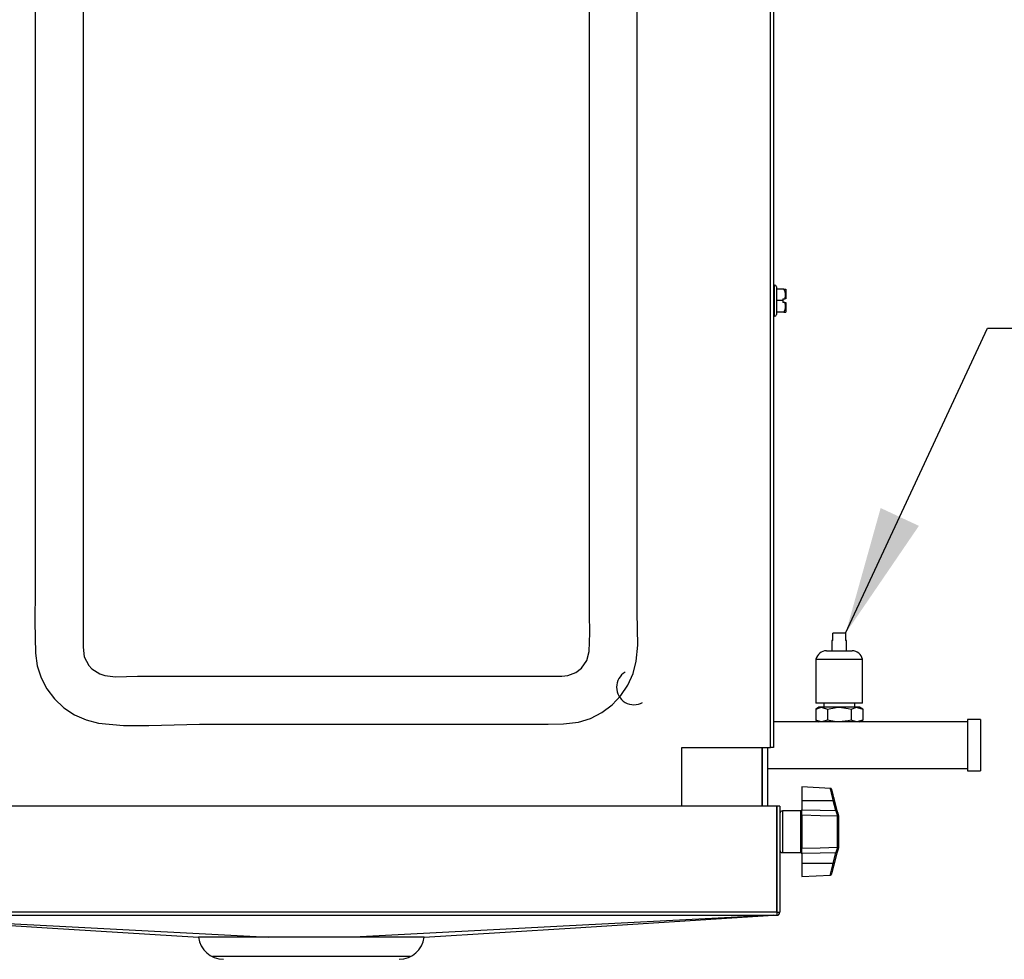
# Model space of a CAD drawing. Extents: x 1168 to 3410, y 3516 to 5316.
# Drawn here: x 1312 to 1580, y 4283 to 4539 of the extents above; entities that cross this region are included whole.
import ezdxf

# ---------------------------------------------------------------- set-up
doc = ezdxf.new("R2010")
doc.units = 0
doc.header["$MEASUREMENT"] = 0
doc.header["$PDMODE"] = 98
doc.header["$PDSIZE"] = -5
doc.layers.get('0').update_dxf_attribs({"linetype": 'CONTINUOUS'})
doc.layers.get('DEFPOINTS').update_dxf_attribs({"linetype": 'CONTINUOUS'})
doc.styles.get("Standard").update_dxf_attribs({"font": 'ISOCP'})
doc.dimstyles.new('COTA', dxfattribs={"dimtxt": 35, "dimasz": 35, "dimexe": 0.2, "dimexo": 0.1, "dimgap": 15, "dimtad": 1, "dimdec": 5, "dimtxsty": 'STANDARD', "dimcen": 35, "dimclrd": 8, "dimclre": 8, "dimclrt": 1, "dimazin": 3, "dimtfac": 1, "dimtdec": 5, "dimtofl": 0, "dimtmove": 0, "dimatfit": 3, "dimtvp": 1, "dimtolj": 1, "dimtzin": 0})

# ---------------------------------------------------------------- blocks, each defined once
blk = doc.blocks.new('*D52')
at = {"color": 8}
for p, q in [((1168.46, 4510.23), (1168.46, 4678.23)), ((1203.46, 4678.03), (1509.28, 4678.03)), ((1544.28, 4623.99), (1544.28, 4678.23))]:
    blk.add_line(p, q, dxfattribs=at)
for points in [[(1203.46, 4683.86), (1203.46, 4672.2), (1168.46, 4678.03)], [(1509.28, 4683.86), (1509.28, 4672.2), (1544.28, 4678.03)]]:
    blk.add_solid(points, dxfattribs=at)
at = {"layer": 'DEFPOINTS', "color": 0}
for p in [(1544.28, 4678.03), (1544.28, 4623.89), (1168.46, 4510.13)]:
    blk.add_point(p, dxfattribs=at)
at = {"color": 1, "insert": (1356.37, 4710.53), "char_height": 35, "attachment_point": 5}
blk.add_mtext('\\A1;375', dxfattribs=at)

msp = doc.modelspace()

# ---------------------------------------------------------------- linework, layer by layer
at = {"color": 7, "linetype": 'CONTINUOUS'}
for p, q in [((1516.553346, 4340.648213), (1516.553346, 4612.64822)), ((1517.363344, 4612.64822), (1517.363344, 4340.648213)), ((1517.61334, 4466.755295), (1517.363344, 4466.755295)), ((1518.113334, 4466.255287), (1518.113334, 4462.50529)), ((1520.163346, 4465.655291), (1518.113334, 4465.655291)), ((1520.163346, 4465.655291), (1520.650048, 4465.655291)), ((1520.66334, 4465.642595), (1520.650644, 4465.655291)), ((1520.66334, 4465.642595), (1520.66334, 4463.005284)), ((1518.113334, 4462.50529), (1518.113334, 4458.755294)), ((1519.863341, 4462.50529), (1518.113334, 4462.50529)), ((1519.863341, 4463.005284), (1520.414893, 4463.005284)), ((1519.863341, 4463.005284), (1519.863341, 4462.50529)), ((1519.863341, 4462.50529), (1519.863341, 4462.005297)), ((1520.414893, 4462.005297), (1519.863341, 4462.005297)), ((1520.66334, 4463.005284), (1520.414893, 4463.005284)), ((1520.414893, 4462.005297), (1520.66334, 4462.005297)), ((1520.66334, 4462.005297), (1520.66334, 4459.367985)), ((1517.363344, 4458.255285), (1517.61334, 4458.255285)), ((1520.163346, 4459.355289), (1518.113334, 4459.355289)), ((1520.163346, 4459.355289), (1520.650048, 4459.355289)), ((1533.263345, 4369.790623), (1533.263345, 4367.028126)), ((1533.531297, 4369.790623), (1533.263345, 4369.790623)), ((1533.531297, 4369.790623), (1533.531297, 4371.790627)), ((1536.995385, 4371.790627), (1533.531297, 4371.790627)), ((1536.995385, 4371.790627), (1536.995385, 4369.790623)), ((1537.263338, 4369.790623), (1536.995385, 4369.790623)), ((1537.263338, 4367.028126), (1537.263338, 4369.790623)), ((1531.763334, 4367.028126), (1538.763333, 4367.028126)), ((1528.913338, 4364.740619), (1528.913338, 4352.740625)), ((1528.913338, 4364.740619), (1541.613344, 4364.740619)), ((1541.613344, 4352.740625), (1541.613344, 4364.740619)), ((1529.707093, 4351.603219), (1528.847535, 4351.106951)), ((1528.847535, 4351.106951), (1530.451481, 4351.603219)), ((1528.847535, 4351.106951), (1528.847535, 4348.099479)), ((1535.263334, 4352.740625), (1528.913338, 4352.740625)), ((1530.451481, 4351.603219), (1529.707093, 4351.603219)), ((1535.263334, 4351.603219), (1530.451481, 4351.603219)), ((1531.013344, 4352.740625), (1531.013344, 4351.603219)), ((1532.055442, 4351.106951), (1532.055442, 4348.099479)), ((1541.613344, 4352.740625), (1535.263334, 4352.740625)), ((1540.075187, 4351.603219), (1535.263334, 4351.603219)), ((1538.471241, 4351.106951), (1540.075187, 4351.603219)), ((1538.471241, 4351.106951), (1538.471241, 4348.099479)), ((1539.513339, 4351.603219), (1539.513339, 4352.740625)), ((1540.819589, 4351.603219), (1540.075187, 4351.603219)), ((1541.679148, 4351.106951), (1540.819589, 4351.603219)), ((1541.679148, 4351.106951), (1541.679148, 4348.099479)), ((1528.847535, 4348.099479), (1529.707093, 4347.603211)), ((1532.055442, 4348.099479), (1530.451481, 4347.603211)), ((1541.679148, 4348.099479), (1540.075187, 4347.603211)), ((1540.819589, 4347.603211), (1541.679148, 4348.099479)), ((1573.763345, 4348.253229), (1570.263345, 4348.253229)), ((1570.263345, 4348.253229), (1570.263345, 4334.253231)), ((1573.763345, 4348.253229), (1573.763345, 4334.253231)), ((1529.707093, 4347.603211), (1517.363344, 4347.603211)), ((1530.451481, 4347.603211), (1529.707093, 4347.603211)), ((1535.263334, 4347.603211), (1530.451481, 4347.603211)), ((1540.075187, 4347.603211), (1535.263334, 4347.603211)), ((1540.819589, 4347.603211), (1540.075187, 4347.603211)), ((1570.263345, 4347.603211), (1540.819589, 4347.603211)), ((1492.363338, 4340.648213), (1516.553346, 4340.648213)), ((1492.363338, 4324.688205), (1492.363338, 4340.648213)), ((1514.263336, 4324.688205), (1514.263336, 4340.648213)), ((1515.763346, 4324.688205), (1515.763346, 4340.648213)), ((1517.363344, 4340.648213), (1516.553346, 4340.648213)), ((1515.763346, 4334.90322), (1570.263345, 4334.90322)), ((1570.263345, 4334.253231), (1573.763345, 4334.253231)), ((1532.848988, 4329.50134), (1525.06334, 4329.909364)), ((1525.06334, 4329.909364), (1525.06334, 4326.235303)), ((1518.253345, 4324.688205), (1264.273342, 4324.688205)), ((1518.253345, 4295.698205), (1518.253345, 4324.688205)), ((1518.263344, 4324.688205), (1518.263344, 4295.698205)), ((1519.063343, 4324.688205), (1518.263344, 4324.688205)), ((1519.063343, 4324.688205), (1519.063343, 4295.698205)), ((1525.06334, 4326.235303), (1533.629034, 4326.235303)), ((1525.06334, 4326.235303), (1525.06334, 4323.637286)), ((1534.371976, 4323.424468), (1533.629034, 4326.235303)), ((1533.903379, 4326.311955), (1534.646306, 4323.501149)), ((1524.763335, 4323.385278), (1519.76334, 4323.385278)), ((1525.06334, 4322.191337), (1525.06334, 4323.637286)), ((1525.06334, 4322.191337), (1525.06334, 4313.179234)), ((1534.756694, 4322.160521), (1534.779389, 4322.004923)), ((1534.779046, 4321.931133), (1534.779389, 4322.004923)), ((1534.779046, 4313.439438), (1534.779046, 4321.931133)), ((1535.030146, 4322.048971), (1535.063345, 4321.793416)), ((1535.063345, 4321.793416), (1535.063345, 4321.708569)), ((1535.063345, 4321.708569), (1535.063345, 4313.662031)), ((1518.263344, 4319.252291), (1518.253345, 4319.234947)), ((1518.253345, 4316.135624), (1518.263344, 4316.118309)), ((1525.06334, 4311.733285), (1525.06334, 4313.179234)), ((1534.779389, 4313.365647), (1534.779046, 4313.439438)), ((1535.063345, 4313.662031), (1535.063345, 4313.577154)), ((1519.76334, 4311.985293), (1524.763335, 4311.985293)), ((1525.06334, 4311.733285), (1525.06334, 4309.135297)), ((1533.629034, 4309.135297), (1534.371976, 4311.946103)), ((1534.646306, 4311.869452), (1533.903379, 4309.058616)), ((1525.06334, 4309.135297), (1533.629034, 4309.135297)), ((1525.06334, 4309.135297), (1525.06334, 4305.461207)), ((1525.06334, 4305.461207), (1532.848988, 4305.869231)), ((1518.253345, 4295.698205), (1264.273342, 4295.698205)), ((1264.273342, 4294.888207), (1518.253345, 4294.888207)), ((1518.253345, 4295.698205), (1518.253345, 4294.888207)), ((1518.263344, 4295.698205), (1519.063343, 4295.698205)), ((1418.268342, 4283.688227), (1364.26834, 4283.688227))]:
    msp.add_line(p, q, dxfattribs=at)
at = {"color": 8, "linetype": 'CONTINUOUS'}
for p, q in [((1517.61334, 4462.50529), (1517.61334, 4466.755295)), ((1517.61334, 4458.255285), (1517.61334, 4462.50529)), ((1514.243339, 4340.648213), (1514.243339, 4324.688205)), ((1519.76334, 4323.385278), (1519.76334, 4317.685285)), ((1524.763335, 4311.985293), (1524.763335, 4323.385278)), ((1519.76334, 4317.685285), (1519.76334, 4311.985293))]:
    msp.add_line(p, q, dxfattribs=at)
at = {"color": 7, "linetype": 'CONTINUOUS', "flags": 128}
for points in [[(1328.990352, 4552.407091), (1328.990352, 4532.021554), (1328.990352, 4465.14822), (1328.990352, 4438.546562), (1328.990352, 4411.944905), (1328.990352, 4398.644084), (1328.990352, 4385.343248), (1328.990352, 4372.042427), (1328.990352, 4368.052268), (1329.333179, 4365.392143), (1330.58684, 4362.996736), (1331.438035, 4362.073147), (1333.56864, 4360.69172), (1334.906984, 4360.258171), (1337.870181, 4359.92136), (1340.880711, 4359.97797), (1343.891658, 4360.07523), (1379.130114, 4360.07523), (1398.063341, 4360.07523), (1424.664997, 4360.07523), (1451.266658, 4360.07523), (1457.928729, 4360.07523), (1459.599797, 4360.078046), (1461.25022, 4360.265041), (1463.384684, 4361.10946), (1464.91826, 4362.293297), (1466.390174, 4364.36812), (1467.09079, 4366.813773), (1467.255924, 4371.880764), (1467.136327, 4376.963774), (1467.136327, 4377.889344), (1467.136327, 4398.274893), (1467.136327, 4465.14822), (1467.136327, 4491.749877), (1467.136327, 4518.351534), (1467.136327, 4531.652363), (1467.136327, 4544.953191)], [(1315.946874, 4541.282931), (1315.946874, 4528.129572), (1315.946874, 4475.516127), (1315.946874, 4422.902683), (1315.946874, 4409.749323), (1315.946874, 4396.595964), (1315.946874, 4383.442605), (1315.836091, 4374.905834), (1315.985311, 4366.37699), (1316.491191, 4362.942422), (1317.563493, 4359.640443), (1319.150675, 4356.608787), (1321.21699, 4353.881234), (1323.745534, 4351.503173), (1326.634538, 4349.578971), (1329.813924, 4348.168025), (1333.184544, 4347.309151), (1340.020471, 4346.632847), (1346.913971, 4346.607813), (1353.830602, 4346.864113), (1360.735931, 4347.031751), (1434.42728, 4347.031751), (1455.897015, 4347.031751), (1460.038524, 4347.058723), (1464.128997, 4347.54161), (1467.436467, 4348.594496), (1470.521856, 4350.184792), (1473.294046, 4352.27252), (1475.680713, 4354.791948), (1477.590744, 4357.643077), (1479.011413, 4360.805208), (1479.884301, 4364.159995), (1480.292131, 4368.554095), (1480.268803, 4372.989634), (1480.179806, 4377.425888), (1480.179806, 4390.551919), (1480.179806, 4403.677949), (1480.179806, 4456.182042), (1480.179806, 4508.686149), (1480.179806, 4521.812172), (1480.179806, 4534.938196), (1480.179806, 4548.064222)], [(1530.451481, 4351.603219), (1530.565519, 4351.600522), (1532.055442, 4351.106951)], [(1532.055442, 4351.106951), (1534.390349, 4351.563865), (1535.263334, 4351.603219)], [(1535.263334, 4351.603219), (1537.660618, 4351.31737), (1538.471241, 4351.106951)], [(1540.075187, 4351.603219), (1540.189226, 4351.600522), (1541.679148, 4351.106951)], [(1530.451481, 4347.603211), (1530.337457, 4347.605923), (1528.847535, 4348.099479)], [(1535.263334, 4347.603211), (1534.390349, 4347.64258), (1532.055442, 4348.099479)], [(1538.471241, 4348.099479), (1537.660618, 4347.889075), (1535.263334, 4347.603211)], [(1540.075187, 4347.603211), (1539.961163, 4347.605923), (1538.471241, 4348.099479)], [(1533.119235, 4329.278627), (1533.119235, 4329.278627), (1533.131201, 4329.233387), (1533.166696, 4329.099068), (1533.224646, 4328.879813), (1533.30325, 4328.582415), (1533.400093, 4328.216055), (1533.512149, 4327.792087), (1533.635978, 4327.323595), (1533.767749, 4326.825091), (1533.903379, 4326.311955)], [(1525.06334, 4323.637286), (1530.088459, 4323.523382), (1534.371976, 4323.424468)], [(1534.779046, 4321.931133), (1530.088459, 4322.05815), (1525.06334, 4322.191337)], [(1534.756694, 4322.160521), (1534.580592, 4322.742173), (1534.371976, 4323.424468)], [(1534.646306, 4323.501149), (1534.853507, 4322.717259), (1535.030146, 4322.048971)], [(1525.06334, 4313.179234), (1530.088459, 4313.31242), (1534.779046, 4313.439438)], [(1534.371976, 4311.946103), (1534.580592, 4312.628398), (1534.756694, 4313.210049)], [(1535.030146, 4313.3216), (1534.853507, 4312.653342), (1534.646306, 4311.869452)], [(1534.779389, 4313.365647), (1534.777735, 4313.321629), (1534.756694, 4313.210049)], [(1535.063345, 4313.577154), (1535.060723, 4313.504854), (1535.030146, 4313.3216)], [(1534.371976, 4311.946103), (1530.088459, 4311.847219), (1525.06334, 4311.733285)], [(1533.903379, 4309.058616), (1533.767749, 4308.545509), (1533.635978, 4308.046976), (1533.512149, 4307.578483), (1533.400093, 4307.154516), (1533.30325, 4306.788156), (1533.224646, 4306.490758), (1533.166696, 4306.271503), (1533.131201, 4306.137183), (1533.119295, 4306.092212)], [(1265.243452, 4294.888207), (1319.218438, 4291.514763), (1360.523476, 4288.933227)], [(1265.247424, 4294.888207), (1275.016349, 4294.377098), (1322.586872, 4291.888246), (1379.65587, 4288.902977)], [(1517.289255, 4294.888207), (1507.52033, 4294.377098), (1459.94981, 4291.888246), (1402.880812, 4288.902977)], [(1422.013205, 4288.933227), (1463.31824, 4291.514763), (1517.293234, 4294.888207)], [(1379.65587, 4288.902977), (1375.102189, 4288.905868), (1370.882816, 4288.909742), (1367.351914, 4288.914541), (1364.407877, 4288.920531), (1362.297822, 4288.9267), (1360.961279, 4288.931945), (1360.510705, 4288.934031), (1360.523524, 4288.933972)], [(1402.880812, 4288.902977), (1398.007769, 4288.903812), (1392.800398, 4288.904259), (1387.695917, 4288.90414), (1382.547328, 4288.903514), (1379.65587, 4288.902977)], [(1422.013156, 4288.933972), (1421.603855, 4288.932064), (1420.345143, 4288.927087), (1418.21383, 4288.920739), (1415.387858, 4288.914898), (1411.786508, 4288.909891), (1407.639325, 4288.906017), (1402.880812, 4288.902977)]]:
    msp.add_lwpolyline(points, dxfattribs=at)
at = {"color": 8, "linetype": 'CONTINUOUS', "flags": 128}
for points in [[(1533.629034, 4326.235303), (1533.488963, 4326.81934), (1533.237789, 4327.866027), (1533.030961, 4328.727284), (1532.895897, 4329.289416), (1532.845233, 4329.500178), (1532.848258, 4329.487571)], [(1532.848258, 4305.882999), (1532.879491, 4306.012967), (1532.992129, 4306.481669), (1533.172418, 4307.23227), (1533.404712, 4308.200041), (1533.629034, 4309.135297)]]:
    msp.add_lwpolyline(points, dxfattribs=at)
at = {"color": 7, "linetype": 'CONTINUOUS'}
for centre, radius, start, end in [((1517.613341, 4466.255291), 0.5, 0, 90), ((1517.914262, 4464.104859), 2.731707, 336.26399083, 34.58088219), ((1517.862307, 4460.910653), 2.777398, 325.9436809, 23.21144607), ((1517.613341, 4458.755291), 0.5, 270, 0), ((1531.763341, 4364.108962), 2.91916, 90, 167.50325667), ((1538.763341, 4364.108962), 2.91916, 12.49674333, 90), ((1479.263341, 4357.069036), 4.75, 120, 300), ((1532.829198, 4329.201965), 0.3, 14.80551088, 86.39549622), ((1532.369108, 4331.274016), 5.193846, 284.03889984, 287.18163388), ((1519.763341, 4322.685291), 0.7, 90, 180), ((1524.763341, 4323.685291), 0.3, 270, 0), ((1533.098131, 4328.510748), 5.24337, 284.06035996, 287.17333391), ((1534.824805, 4321.936546), 0.234103, 28.70108839, 106.91445949), ((1534.801157, 4321.666516), 0.265539, 9.11226268, 94.77648777), ((1534.805777, 4321.743986), 0.262268, 10.86357299, 95.77472482), ((1534.824805, 4313.434025), 0.234103, 253.08554051, 331.29891161), ((1534.801129, 4313.704086), 0.265567, 265.2301533, 350.88854373), ((1534.80576, 4313.626607), 0.262289, 264.22949289, 349.13220931), ((1519.763341, 4312.685291), 0.7, 180, 270), ((1524.763341, 4311.685291), 0.3, 0, 90), ((1533.081018, 4306.796627), 5.30883, 72.85167952, 75.9261736), ((1532.354984, 4304.047981), 5.244425, 72.82770743, 75.94021238), ((1532.829198, 4306.168616), 0.3, 273.43026603, 345.19448912), ((1518.253341, 4295.69822), 0.81, 270, 0), ((1518.253341, 4295.69822), 0.01, 270, 0.00000001), ((1367.268341, 4289.68822), 6.8, 186.36541348, 270), ((1415.268341, 4289.68822), 6.8, 270, 353.63215921)]:
    msp.add_arc(centre, radius, start, end, dxfattribs=at)

# ---------------------------------------------------------------- dimensions: what is measured, and where the dimension line sits
dim = msp.add_linear_dim(base=(1544.283334, 4678.031191), p1=(1168.463338, 4510.128217), p2=(1544.283334, 4623.888219), text='375', dimstyle='COTA', override={"dimarcsym": 1})
dim.commit()
dim.dimension.update_dxf_attribs({"geometry": '*D52', "text_midpoint": (1356.373336, 4710.531191)})

# ---------------------------------------------------------------- leaders
at = {"annotation_type": 0, "has_hookline": 1, "hookline_direction": 0, "text_width": 179.88622}
msp.add_leader([(1536.995385, 4371.790627), (1575.736845, 4454.973579), (1610.736845, 4454.973579)], dimstyle='COTA', override={"dimgap": 15, "dimtad": 0}, dxfattribs=at)

doc.saveas('drawing.dxf')
